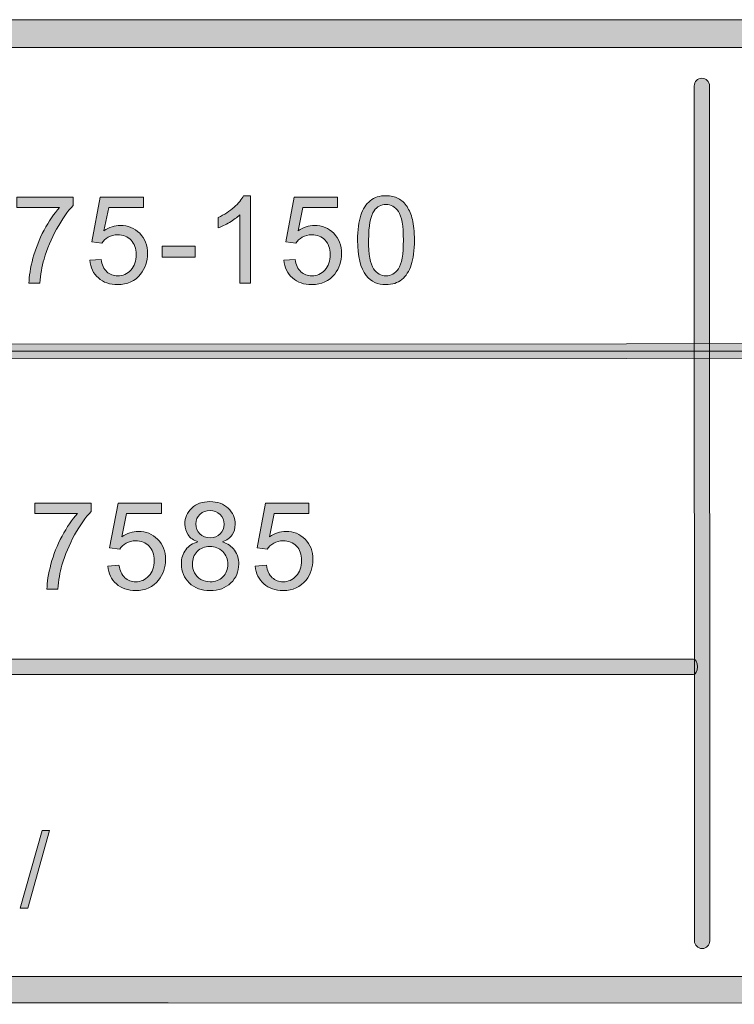
# Model space of a CAD drawing. Units: inches. Extents: x 0.35 to 8.15, y -10.62 to -4.57.
# Drawn here: x 4.58 to 5.23, y -10.62 to -9.73 of the extents above; entities that cross this region are included whole.
import ezdxf

# ---------------------------------------------------------------- set-up
doc = ezdxf.new("R2010")
doc.units = ezdxf.units.IN
doc.header["$MEASUREMENT"] = 0
doc.layers.add('Layer 1', color=7, linetype='Continuous', lineweight=0)

# ---------------------------------------------------------------- blocks, each defined once
blk = doc.blocks.new('Block_1')
at = {"layer": 'Layer 1'}
h = blk.add_hatch(color=7, dxfattribs=at)
h.dxf.hatch_style = 2
edge = h.paths.add_edge_path()
edge.add_spline(control_points=[(4.59299, -10.18043), (4.59299, -10.18043), (4.59299, -10.17114), (4.59299, -10.17114), (4.59299, -10.17114), (4.64396, -10.17114), (4.64396, -10.17114), (4.64396, -10.17114), (4.64396, -10.17866), (4.64396, -10.17866), (4.63894, -10.184), (4.63398, -10.19108), (4.62904, -10.19992), (4.62413, -10.20878), (4.62033, -10.21787), (4.61765, -10.22721), (4.6157, -10.23381), (4.61447, -10.24102), (4.61393, -10.24886), (4.61393, -10.24886), (4.604, -10.24886), (4.604, -10.24886), (4.60411, -10.24266), (4.60532, -10.23519), (4.60765, -10.22641), (4.60997, -10.21764), (4.61331, -10.20917), (4.61768, -10.20104), (4.62202, -10.19288), (4.62665, -10.18602), (4.63154, -10.18043), (4.63154, -10.18043), (4.59299, -10.18043), (4.59299, -10.18043)], knot_values=[0, 0, 0, 0, 1, 1, 1, 2, 2, 2, 3, 3, 3, 4, 4, 4, 5, 5, 5, 6, 6, 6, 7, 7, 7, 8, 8, 8, 9, 9, 9, 10, 10, 10, 11, 11, 11, 11], degree=3, periodic=0)
h = blk.add_hatch(color=7, dxfattribs=at)
h.dxf.hatch_style = 2
edge = h.paths.add_edge_path()
edge.add_spline(control_points=[(4.65903, -10.22823), (4.65903, -10.22823), (4.66918, -10.22738), (4.66918, -10.22738), (4.66992, -10.23231), (4.67167, -10.23603), (4.67441, -10.23853), (4.67715, -10.24101), (4.68046, -10.24226), (4.68433, -10.24226), (4.68898, -10.24226), (4.69291, -10.24051), (4.69614, -10.23699), (4.69937, -10.23348), (4.70097, -10.22883), (4.70097, -10.22302), (4.70097, -10.21752), (4.69942, -10.21316), (4.69633, -10.20997), (4.69322, -10.20679), (4.68917, -10.2052), (4.68416, -10.2052), (4.68104, -10.2052), (4.67824, -10.20591), (4.67573, -10.20732), (4.67322, -10.20873), (4.67125, -10.21057), (4.66983, -10.21282), (4.66983, -10.21282), (4.66074, -10.21164), (4.66074, -10.21164), (4.66074, -10.21164), (4.66838, -10.1712), (4.66838, -10.1712), (4.66838, -10.1712), (4.70752, -10.1712), (4.70752, -10.1712), (4.70752, -10.1712), (4.70752, -10.18043), (4.70752, -10.18043), (4.70752, -10.18043), (4.67611, -10.18043), (4.67611, -10.18043), (4.67611, -10.18043), (4.67186, -10.20159), (4.67186, -10.20159), (4.6766, -10.1983), (4.68155, -10.19666), (4.68674, -10.19666), (4.69362, -10.19666), (4.69942, -10.19903), (4.70414, -10.2038), (4.70886, -10.20856), (4.71124, -10.21468), (4.71124, -10.22217), (4.71124, -10.22929), (4.70916, -10.23545), (4.705, -10.24064), (4.69995, -10.24702), (4.69306, -10.2502), (4.68433, -10.2502), (4.67716, -10.2502), (4.67132, -10.2482), (4.66679, -10.24418), (4.66226, -10.24018), (4.65967, -10.23486), (4.65903, -10.22823)], knot_values=[0, 0, 0, 0, 1, 1, 1, 2, 2, 2, 3, 3, 3, 4, 4, 4, 5, 5, 5, 6, 6, 6, 7, 7, 7, 8, 8, 8, 9, 9, 9, 10, 10, 10, 11, 11, 11, 12, 12, 12, 13, 13, 13, 14, 14, 14, 15, 15, 15, 16, 16, 16, 17, 17, 17, 18, 18, 18, 19, 19, 19, 20, 20, 20, 21, 21, 21, 22, 22, 22, 22], degree=3, periodic=0)
h = blk.add_hatch(color=7, dxfattribs=at)
h.dxf.hatch_style = 2
edge = h.paths.add_edge_path()
edge.add_spline(control_points=[(4.73865, -10.18978), (4.73865, -10.19351), (4.73984, -10.19655), (4.74224, -10.19891), (4.74464, -10.20127), (4.74776, -10.20246), (4.75159, -10.20246), (4.75532, -10.20246), (4.75837, -10.20128), (4.76074, -10.19893), (4.76313, -10.19659), (4.76432, -10.19371), (4.76432, -10.19032), (4.76432, -10.18677), (4.76309, -10.18378), (4.76065, -10.18137), (4.75819, -10.17896), (4.75514, -10.17775), (4.75148, -10.17775), (4.74779, -10.17775), (4.74474, -10.17893), (4.7423, -10.18129), (4.73987, -10.18366), (4.73865, -10.18648), (4.73865, -10.18978)], knot_values=[0, 0, 0, 0, 1, 1, 1, 2, 2, 2, 3, 3, 3, 4, 4, 4, 5, 5, 5, 6, 6, 6, 7, 7, 7, 8, 8, 8, 8], degree=3, periodic=0)
edge = h.paths.add_edge_path()
edge.add_spline(control_points=[(4.73553, -10.22614), (4.73553, -10.2289), (4.73618, -10.23157), (4.73749, -10.23414), (4.7388, -10.23672), (4.74074, -10.23872), (4.74331, -10.24013), (4.7459, -10.24155), (4.74867, -10.24226), (4.75164, -10.24226), (4.75627, -10.24226), (4.76008, -10.24076), (4.76309, -10.23779), (4.7661, -10.23482), (4.76759, -10.23105), (4.76759, -10.22647), (4.76759, -10.22182), (4.76605, -10.21796), (4.76295, -10.21491), (4.75985, -10.21187), (4.75598, -10.21035), (4.75133, -10.21035), (4.74677, -10.21035), (4.743, -10.21186), (4.74002, -10.21486), (4.73702, -10.21787), (4.73553, -10.22163), (4.73553, -10.22614)], knot_values=[0, 0, 0, 0, 1, 1, 1, 2, 2, 2, 3, 3, 3, 4, 4, 4, 5, 5, 5, 6, 6, 6, 7, 7, 7, 8, 8, 8, 9, 9, 9, 9], degree=3, periodic=0)
edge = h.paths.add_edge_path()
edge.add_spline(control_points=[(4.74059, -10.20616), (4.73657, -10.2047), (4.7336, -10.2026), (4.73166, -10.19987), (4.72974, -10.19716), (4.72876, -10.1939), (4.72876, -10.1901), (4.72876, -10.18437), (4.73082, -10.17955), (4.73494, -10.17566), (4.73905, -10.17175), (4.74453, -10.1698), (4.75137, -10.1698), (4.75825, -10.1698), (4.76378, -10.17179), (4.76797, -10.17578), (4.77216, -10.17978), (4.77425, -10.18464), (4.77425, -10.19038), (4.77425, -10.19402), (4.7733, -10.1972), (4.77139, -10.1999), (4.76946, -10.20261), (4.76656, -10.2047), (4.76265, -10.20616), (4.76748, -10.20774), (4.77117, -10.21027), (4.7737, -10.21379), (4.77622, -10.2173), (4.77748, -10.22149), (4.77748, -10.22636), (4.77748, -10.23309), (4.77509, -10.23874), (4.77033, -10.24333), (4.76557, -10.24791), (4.7593, -10.2502), (4.75153, -10.2502), (4.74376, -10.2502), (4.73749, -10.2479), (4.73273, -10.2433), (4.72797, -10.2387), (4.7256, -10.23296), (4.7256, -10.22609), (4.7256, -10.22096), (4.72689, -10.21667), (4.72949, -10.21323), (4.73208, -10.20977), (4.73579, -10.20741), (4.74059, -10.20616)], knot_values=[0, 0, 0, 0, 1, 1, 1, 2, 2, 2, 3, 3, 3, 4, 4, 4, 5, 5, 5, 6, 6, 6, 7, 7, 7, 8, 8, 8, 9, 9, 9, 10, 10, 10, 11, 11, 11, 12, 12, 12, 13, 13, 13, 14, 14, 14, 15, 15, 15, 16, 16, 16, 16], degree=3, periodic=0)
h = blk.add_hatch(color=7, dxfattribs=at)
h.dxf.hatch_style = 2
edge = h.paths.add_edge_path()
edge.add_spline(control_points=[(4.79237, -10.22823), (4.79237, -10.22823), (4.80252, -10.22738), (4.80252, -10.22738), (4.80326, -10.23231), (4.80501, -10.23603), (4.80775, -10.23853), (4.81049, -10.24101), (4.8138, -10.24226), (4.81767, -10.24226), (4.82232, -10.24226), (4.82625, -10.24051), (4.82948, -10.23699), (4.83271, -10.23348), (4.83431, -10.22883), (4.83431, -10.22302), (4.83431, -10.21752), (4.83276, -10.21316), (4.82967, -10.20997), (4.82657, -10.20679), (4.82251, -10.2052), (4.8175, -10.2052), (4.81439, -10.2052), (4.81158, -10.20591), (4.80907, -10.20732), (4.80656, -10.20873), (4.80459, -10.21057), (4.80317, -10.21282), (4.80317, -10.21282), (4.79408, -10.21164), (4.79408, -10.21164), (4.79408, -10.21164), (4.80172, -10.1712), (4.80172, -10.1712), (4.80172, -10.1712), (4.84086, -10.1712), (4.84086, -10.1712), (4.84086, -10.1712), (4.84086, -10.18043), (4.84086, -10.18043), (4.84086, -10.18043), (4.80945, -10.18043), (4.80945, -10.18043), (4.80945, -10.18043), (4.8052, -10.20159), (4.8052, -10.20159), (4.80994, -10.1983), (4.81489, -10.19666), (4.82008, -10.19666), (4.82696, -10.19666), (4.83276, -10.19903), (4.83748, -10.2038), (4.8422, -10.20856), (4.84458, -10.21468), (4.84458, -10.22217), (4.84458, -10.22929), (4.8425, -10.23545), (4.83834, -10.24064), (4.83329, -10.24702), (4.8264, -10.2502), (4.81767, -10.2502), (4.81051, -10.2502), (4.80466, -10.2482), (4.80013, -10.24418), (4.7956, -10.24018), (4.79301, -10.23486), (4.79237, -10.22823)], knot_values=[0, 0, 0, 0, 1, 1, 1, 2, 2, 2, 3, 3, 3, 4, 4, 4, 5, 5, 5, 6, 6, 6, 7, 7, 7, 8, 8, 8, 9, 9, 9, 10, 10, 10, 11, 11, 11, 12, 12, 12, 13, 13, 13, 14, 14, 14, 15, 15, 15, 16, 16, 16, 17, 17, 17, 18, 18, 18, 19, 19, 19, 20, 20, 20, 21, 21, 21, 22, 22, 22, 22], degree=3, periodic=0)
for points, knots in [([(4.59299, -10.18043), (4.59299, -10.18043), (4.59299, -10.17114), (4.59299, -10.17114), (4.59299, -10.17114), (4.64396, -10.17114), (4.64396, -10.17114), (4.64396, -10.17114), (4.64396, -10.17866), (4.64396, -10.17866), (4.63894, -10.184), (4.63398, -10.19108), (4.62904, -10.19992), (4.62413, -10.20878), (4.62033, -10.21787), (4.61765, -10.22721), (4.6157, -10.23381), (4.61447, -10.24102), (4.61393, -10.24886), (4.61393, -10.24886), (4.604, -10.24886), (4.604, -10.24886), (4.60411, -10.24266), (4.60532, -10.23519), (4.60765, -10.22641), (4.60997, -10.21764), (4.61331, -10.20917), (4.61768, -10.20104), (4.62202, -10.19288), (4.62665, -10.18602), (4.63154, -10.18043), (4.63154, -10.18043), (4.59299, -10.18043), (4.59299, -10.18043)], [0, 0, 0, 0, 1, 1, 1, 2, 2, 2, 3, 3, 3, 4, 4, 4, 5, 5, 5, 6, 6, 6, 7, 7, 7, 8, 8, 8, 9, 9, 9, 10, 10, 10, 11, 11, 11, 11]), ([(4.65903, -10.22823), (4.65903, -10.22823), (4.66918, -10.22738), (4.66918, -10.22738), (4.66992, -10.23231), (4.67167, -10.23603), (4.67441, -10.23853), (4.67715, -10.24101), (4.68046, -10.24226), (4.68433, -10.24226), (4.68898, -10.24226), (4.69291, -10.24051), (4.69614, -10.23699), (4.69937, -10.23348), (4.70097, -10.22883), (4.70097, -10.22302), (4.70097, -10.21752), (4.69942, -10.21316), (4.69633, -10.20997), (4.69322, -10.20679), (4.68917, -10.2052), (4.68416, -10.2052), (4.68104, -10.2052), (4.67824, -10.20591), (4.67573, -10.20732), (4.67322, -10.20873), (4.67125, -10.21057), (4.66983, -10.21282), (4.66983, -10.21282), (4.66074, -10.21164), (4.66074, -10.21164), (4.66074, -10.21164), (4.66838, -10.1712), (4.66838, -10.1712), (4.66838, -10.1712), (4.70752, -10.1712), (4.70752, -10.1712), (4.70752, -10.1712), (4.70752, -10.18043), (4.70752, -10.18043), (4.70752, -10.18043), (4.67611, -10.18043), (4.67611, -10.18043), (4.67611, -10.18043), (4.67186, -10.20159), (4.67186, -10.20159), (4.6766, -10.1983), (4.68155, -10.19666), (4.68674, -10.19666), (4.69362, -10.19666), (4.69942, -10.19903), (4.70414, -10.2038), (4.70886, -10.20856), (4.71124, -10.21468), (4.71124, -10.22217), (4.71124, -10.22929), (4.70916, -10.23545), (4.705, -10.24064), (4.69995, -10.24702), (4.69306, -10.2502), (4.68433, -10.2502), (4.67716, -10.2502), (4.67132, -10.2482), (4.66679, -10.24418), (4.66226, -10.24018), (4.65967, -10.23486), (4.65903, -10.22823)], [0, 0, 0, 0, 1, 1, 1, 2, 2, 2, 3, 3, 3, 4, 4, 4, 5, 5, 5, 6, 6, 6, 7, 7, 7, 8, 8, 8, 9, 9, 9, 10, 10, 10, 11, 11, 11, 12, 12, 12, 13, 13, 13, 14, 14, 14, 15, 15, 15, 16, 16, 16, 17, 17, 17, 18, 18, 18, 19, 19, 19, 20, 20, 20, 21, 21, 21, 22, 22, 22, 22]), ([(4.74059, -10.20616), (4.73657, -10.2047), (4.7336, -10.2026), (4.73166, -10.19987), (4.72974, -10.19716), (4.72876, -10.1939), (4.72876, -10.1901), (4.72876, -10.18437), (4.73082, -10.17955), (4.73494, -10.17566), (4.73905, -10.17175), (4.74453, -10.1698), (4.75137, -10.1698), (4.75825, -10.1698), (4.76378, -10.17179), (4.76797, -10.17578), (4.77216, -10.17978), (4.77425, -10.18464), (4.77425, -10.19038), (4.77425, -10.19402), (4.7733, -10.1972), (4.77139, -10.1999), (4.76946, -10.20261), (4.76656, -10.2047), (4.76265, -10.20616), (4.76748, -10.20774), (4.77117, -10.21027), (4.7737, -10.21379), (4.77622, -10.2173), (4.77748, -10.22149), (4.77748, -10.22636), (4.77748, -10.23309), (4.77509, -10.23874), (4.77033, -10.24333), (4.76557, -10.24791), (4.7593, -10.2502), (4.75153, -10.2502), (4.74376, -10.2502), (4.73749, -10.2479), (4.73273, -10.2433), (4.72797, -10.2387), (4.7256, -10.23296), (4.7256, -10.22609), (4.7256, -10.22096), (4.72689, -10.21667), (4.72949, -10.21323), (4.73208, -10.20977), (4.73579, -10.20741), (4.74059, -10.20616)], [0, 0, 0, 0, 1, 1, 1, 2, 2, 2, 3, 3, 3, 4, 4, 4, 5, 5, 5, 6, 6, 6, 7, 7, 7, 8, 8, 8, 9, 9, 9, 10, 10, 10, 11, 11, 11, 12, 12, 12, 13, 13, 13, 14, 14, 14, 15, 15, 15, 16, 16, 16, 16]), ([(4.79237, -10.22823), (4.79237, -10.22823), (4.80252, -10.22738), (4.80252, -10.22738), (4.80326, -10.23231), (4.80501, -10.23603), (4.80775, -10.23853), (4.81049, -10.24101), (4.8138, -10.24226), (4.81767, -10.24226), (4.82232, -10.24226), (4.82625, -10.24051), (4.82948, -10.23699), (4.83271, -10.23348), (4.83431, -10.22883), (4.83431, -10.22302), (4.83431, -10.21752), (4.83276, -10.21316), (4.82967, -10.20997), (4.82657, -10.20679), (4.82251, -10.2052), (4.8175, -10.2052), (4.81439, -10.2052), (4.81158, -10.20591), (4.80907, -10.20732), (4.80656, -10.20873), (4.80459, -10.21057), (4.80317, -10.21282), (4.80317, -10.21282), (4.79408, -10.21164), (4.79408, -10.21164), (4.79408, -10.21164), (4.80172, -10.1712), (4.80172, -10.1712), (4.80172, -10.1712), (4.84086, -10.1712), (4.84086, -10.1712), (4.84086, -10.1712), (4.84086, -10.18043), (4.84086, -10.18043), (4.84086, -10.18043), (4.80945, -10.18043), (4.80945, -10.18043), (4.80945, -10.18043), (4.8052, -10.20159), (4.8052, -10.20159), (4.80994, -10.1983), (4.81489, -10.19666), (4.82008, -10.19666), (4.82696, -10.19666), (4.83276, -10.19903), (4.83748, -10.2038), (4.8422, -10.20856), (4.84458, -10.21468), (4.84458, -10.22217), (4.84458, -10.22929), (4.8425, -10.23545), (4.83834, -10.24064), (4.83329, -10.24702), (4.8264, -10.2502), (4.81767, -10.2502), (4.81051, -10.2502), (4.80466, -10.2482), (4.80013, -10.24418), (4.7956, -10.24018), (4.79301, -10.23486), (4.79237, -10.22823)], [0, 0, 0, 0, 1, 1, 1, 2, 2, 2, 3, 3, 3, 4, 4, 4, 5, 5, 5, 6, 6, 6, 7, 7, 7, 8, 8, 8, 9, 9, 9, 10, 10, 10, 11, 11, 11, 12, 12, 12, 13, 13, 13, 14, 14, 14, 15, 15, 15, 16, 16, 16, 17, 17, 17, 18, 18, 18, 19, 19, 19, 20, 20, 20, 21, 21, 21, 22, 22, 22, 22]), ([(4.73865, -10.18978), (4.73865, -10.19351), (4.73984, -10.19655), (4.74224, -10.19891), (4.74464, -10.20127), (4.74776, -10.20246), (4.75159, -10.20246), (4.75532, -10.20246), (4.75837, -10.20128), (4.76074, -10.19893), (4.76313, -10.19659), (4.76432, -10.19371), (4.76432, -10.19032), (4.76432, -10.18677), (4.76309, -10.18378), (4.76065, -10.18137), (4.75819, -10.17896), (4.75514, -10.17775), (4.75148, -10.17775), (4.74779, -10.17775), (4.74474, -10.17893), (4.7423, -10.18129), (4.73987, -10.18366), (4.73865, -10.18648), (4.73865, -10.18978)], [0, 0, 0, 0, 1, 1, 1, 2, 2, 2, 3, 3, 3, 4, 4, 4, 5, 5, 5, 6, 6, 6, 7, 7, 7, 8, 8, 8, 8]), ([(4.73553, -10.22614), (4.73553, -10.2289), (4.73618, -10.23157), (4.73749, -10.23414), (4.7388, -10.23672), (4.74074, -10.23872), (4.74331, -10.24013), (4.7459, -10.24155), (4.74867, -10.24226), (4.75164, -10.24226), (4.75627, -10.24226), (4.76008, -10.24076), (4.76309, -10.23779), (4.7661, -10.23482), (4.76759, -10.23105), (4.76759, -10.22647), (4.76759, -10.22182), (4.76605, -10.21796), (4.76295, -10.21491), (4.75985, -10.21187), (4.75598, -10.21035), (4.75133, -10.21035), (4.74677, -10.21035), (4.743, -10.21186), (4.74002, -10.21486), (4.73702, -10.21787), (4.73553, -10.22163), (4.73553, -10.22614)], [0, 0, 0, 0, 1, 1, 1, 2, 2, 2, 3, 3, 3, 4, 4, 4, 5, 5, 5, 6, 6, 6, 7, 7, 7, 8, 8, 8, 9, 9, 9, 9])]:
    blk.add_open_spline(points, degree=3, knots=knots, dxfattribs=at)
blk = doc.blocks.new('Block_0')
at = {"layer": 'Layer 1'}
blk.add_blockref('Block_1', (0, 0), dxfattribs=at)
blk = doc.blocks.new('Block_3')
at = {"layer": 'Layer 1'}
h = blk.add_hatch(color=7, dxfattribs=at)
h.dxf.hatch_style = 2
edge = h.paths.add_edge_path()
edge.add_spline(control_points=[(4.57994, -10.53738), (4.57994, -10.53738), (4.59966, -10.46705), (4.59966, -10.46705), (4.59966, -10.46705), (4.60634, -10.46705), (4.60634, -10.46705), (4.60634, -10.46705), (4.58667, -10.53738), (4.58667, -10.53738), (4.58667, -10.53738), (4.57994, -10.53738), (4.57994, -10.53738)], knot_values=[0, 0, 0, 0, 1, 1, 1, 2, 2, 2, 3, 3, 3, 4, 4, 4, 4], degree=3, periodic=0)
blk.add_open_spline([(4.57994, -10.53738), (4.57994, -10.53738), (4.59966, -10.46705), (4.59966, -10.46705), (4.59966, -10.46705), (4.60634, -10.46705), (4.60634, -10.46705), (4.60634, -10.46705), (4.58667, -10.53738), (4.58667, -10.53738), (4.58667, -10.53738), (4.57994, -10.53738), (4.57994, -10.53738)], degree=3, knots=[0, 0, 0, 0, 1, 1, 1, 2, 2, 2, 3, 3, 3, 4, 4, 4, 4], dxfattribs=at)
blk = doc.blocks.new('Block_2')
at = {"layer": 'Layer 1'}
blk.add_blockref('Block_3', (0, 0), dxfattribs=at)
blk = doc.blocks.new('Block_5')
at = {"layer": 'Layer 1'}
h = blk.add_hatch(color=7, dxfattribs=at)
h.dxf.hatch_style = 2
edge = h.paths.add_edge_path()
edge.add_spline(control_points=[(4.57674, -9.90388), (4.57674, -9.90388), (4.57674, -9.89459), (4.57674, -9.89459), (4.57674, -9.89459), (4.62771, -9.89459), (4.62771, -9.89459), (4.62771, -9.89459), (4.62771, -9.9021), (4.62771, -9.9021), (4.62269, -9.90744), (4.61773, -9.91452), (4.61281, -9.92337), (4.60788, -9.93222), (4.60409, -9.94131), (4.6014, -9.95066), (4.59946, -9.95725), (4.59823, -9.96446), (4.59768, -9.9723), (4.59768, -9.9723), (4.58775, -9.9723), (4.58775, -9.9723), (4.58786, -9.96611), (4.58907, -9.95863), (4.5914, -9.94986), (4.59374, -9.94108), (4.59707, -9.93262), (4.60141, -9.92448), (4.60577, -9.91633), (4.61039, -9.90946), (4.6153, -9.90388), (4.6153, -9.90388), (4.57674, -9.90388), (4.57674, -9.90388)], knot_values=[0, 0, 0, 0, 1, 1, 1, 2, 2, 2, 3, 3, 3, 4, 4, 4, 5, 5, 5, 6, 6, 6, 7, 7, 7, 8, 8, 8, 9, 9, 9, 10, 10, 10, 11, 11, 11, 11], degree=3, periodic=0)
h = blk.add_hatch(color=7, dxfattribs=at)
h.dxf.hatch_style = 2
edge = h.paths.add_edge_path()
edge.add_spline(control_points=[(4.64278, -9.95167), (4.64278, -9.95167), (4.65293, -9.95082), (4.65293, -9.95082), (4.65367, -9.95576), (4.65542, -9.95947), (4.65816, -9.96197), (4.6609, -9.96445), (4.66421, -9.9657), (4.66808, -9.9657), (4.67273, -9.9657), (4.67666, -9.96395), (4.67989, -9.96044), (4.68312, -9.95692), (4.68472, -9.95227), (4.68472, -9.94647), (4.68472, -9.94096), (4.68317, -9.9366), (4.68008, -9.93342), (4.67697, -9.93023), (4.67292, -9.92864), (4.66791, -9.92864), (4.66479, -9.92864), (4.66199, -9.92935), (4.65948, -9.93076), (4.65697, -9.93217), (4.655, -9.93401), (4.65358, -9.93627), (4.65358, -9.93627), (4.64449, -9.93509), (4.64449, -9.93509), (4.64449, -9.93509), (4.65213, -9.89464), (4.65213, -9.89464), (4.65213, -9.89464), (4.69127, -9.89464), (4.69127, -9.89464), (4.69127, -9.89464), (4.69127, -9.90388), (4.69127, -9.90388), (4.69127, -9.90388), (4.65986, -9.90388), (4.65986, -9.90388), (4.65986, -9.90388), (4.65561, -9.92504), (4.65561, -9.92504), (4.66035, -9.92174), (4.6653, -9.9201), (4.67049, -9.9201), (4.67737, -9.9201), (4.68317, -9.92247), (4.68789, -9.92725), (4.69261, -9.93201), (4.69499, -9.93812), (4.69499, -9.94561), (4.69499, -9.95273), (4.69291, -9.95889), (4.68875, -9.96408), (4.6837, -9.97046), (4.67681, -9.97365), (4.66808, -9.97365), (4.66092, -9.97365), (4.65507, -9.97164), (4.65054, -9.96762), (4.64601, -9.96362), (4.64342, -9.95831), (4.64278, -9.95167)], knot_values=[0, 0, 0, 0, 1, 1, 1, 2, 2, 2, 3, 3, 3, 4, 4, 4, 5, 5, 5, 6, 6, 6, 7, 7, 7, 8, 8, 8, 9, 9, 9, 10, 10, 10, 11, 11, 11, 12, 12, 12, 13, 13, 13, 14, 14, 14, 15, 15, 15, 16, 16, 16, 17, 17, 17, 18, 18, 18, 19, 19, 19, 20, 20, 20, 21, 21, 21, 22, 22, 22, 22], degree=3, periodic=0)
h = blk.add_hatch(color=7, dxfattribs=at)
h.dxf.hatch_style = 2
edge = h.paths.add_edge_path()
edge.add_spline(control_points=[(4.78799, -9.9723), (4.78799, -9.9723), (4.77833, -9.9723), (4.77833, -9.9723), (4.77833, -9.9723), (4.77833, -9.9107), (4.77833, -9.9107), (4.776, -9.91292), (4.77295, -9.91513), (4.76918, -9.91736), (4.76539, -9.91958), (4.762, -9.92124), (4.75899, -9.92235), (4.75899, -9.92235), (4.75899, -9.913), (4.75899, -9.913), (4.7644, -9.91047), (4.76912, -9.90739), (4.77318, -9.90377), (4.77722, -9.90015), (4.78008, -9.89665), (4.78177, -9.89324), (4.78177, -9.89324), (4.78799, -9.89324), (4.78799, -9.89324), (4.78799, -9.89324), (4.78799, -9.9723), (4.78799, -9.9723)], knot_values=[0, 0, 0, 0, 1, 1, 1, 2, 2, 2, 3, 3, 3, 4, 4, 4, 5, 5, 5, 6, 6, 6, 7, 7, 7, 8, 8, 8, 9, 9, 9, 9], degree=3, periodic=0)
h = blk.add_hatch(color=7, dxfattribs=at)
h.dxf.hatch_style = 2
edge = h.paths.add_edge_path()
edge.add_spline(control_points=[(4.81826, -9.95167), (4.81826, -9.95167), (4.82841, -9.95082), (4.82841, -9.95082), (4.82916, -9.95576), (4.83091, -9.95947), (4.83365, -9.96197), (4.83639, -9.96445), (4.83969, -9.9657), (4.84356, -9.9657), (4.84821, -9.9657), (4.85215, -9.96395), (4.85537, -9.96044), (4.8586, -9.95692), (4.8602, -9.95227), (4.8602, -9.94647), (4.8602, -9.94096), (4.85866, -9.9366), (4.85556, -9.93342), (4.85246, -9.93023), (4.8484, -9.92864), (4.8434, -9.92864), (4.84028, -9.92864), (4.83747, -9.92935), (4.83496, -9.93076), (4.83245, -9.93217), (4.83049, -9.93401), (4.82906, -9.93627), (4.82906, -9.93627), (4.81997, -9.93509), (4.81997, -9.93509), (4.81997, -9.93509), (4.82761, -9.89464), (4.82761, -9.89464), (4.82761, -9.89464), (4.86675, -9.89464), (4.86675, -9.89464), (4.86675, -9.89464), (4.86675, -9.90388), (4.86675, -9.90388), (4.86675, -9.90388), (4.83534, -9.90388), (4.83534, -9.90388), (4.83534, -9.90388), (4.8311, -9.92504), (4.8311, -9.92504), (4.83583, -9.92174), (4.84078, -9.9201), (4.84597, -9.9201), (4.85285, -9.9201), (4.85866, -9.92247), (4.86338, -9.92725), (4.8681, -9.93201), (4.87047, -9.93812), (4.87047, -9.94561), (4.87047, -9.95273), (4.86839, -9.95889), (4.86423, -9.96408), (4.85919, -9.97046), (4.85229, -9.97365), (4.84356, -9.97365), (4.8364, -9.97365), (4.83055, -9.97164), (4.82602, -9.96762), (4.82149, -9.96362), (4.8189, -9.95831), (4.81826, -9.95167)], knot_values=[0, 0, 0, 0, 1, 1, 1, 2, 2, 2, 3, 3, 3, 4, 4, 4, 5, 5, 5, 6, 6, 6, 7, 7, 7, 8, 8, 8, 9, 9, 9, 10, 10, 10, 11, 11, 11, 12, 12, 12, 13, 13, 13, 14, 14, 14, 15, 15, 15, 16, 16, 16, 17, 17, 17, 18, 18, 18, 19, 19, 19, 20, 20, 20, 21, 21, 21, 22, 22, 22, 22], degree=3, periodic=0)
h = blk.add_hatch(color=7, dxfattribs=at)
h.dxf.hatch_style = 2
edge = h.paths.add_edge_path()
edge.add_spline(control_points=[(4.89487, -9.93347), (4.89487, -9.9464), (4.89639, -9.955), (4.89941, -9.95928), (4.90244, -9.96356), (4.90617, -9.9657), (4.9106, -9.9657), (4.91505, -9.9657), (4.91878, -9.96356), (4.92181, -9.95926), (4.92483, -9.95496), (4.92635, -9.94636), (4.92635, -9.93347), (4.92635, -9.92051), (4.92483, -9.91189), (4.92181, -9.90763), (4.91878, -9.90337), (4.91501, -9.90125), (4.91051, -9.90125), (4.90606, -9.90125), (4.90252, -9.90313), (4.89986, -9.90689), (4.89654, -9.91169), (4.89487, -9.92055), (4.89487, -9.93347)], knot_values=[0, 0, 0, 0, 1, 1, 1, 2, 2, 2, 3, 3, 3, 4, 4, 4, 5, 5, 5, 6, 6, 6, 7, 7, 7, 8, 8, 8, 8], degree=3, periodic=0)
edge = h.paths.add_edge_path()
edge.add_spline(control_points=[(4.88494, -9.93347), (4.88494, -9.92417), (4.88589, -9.91667), (4.8878, -9.911), (4.88973, -9.90531), (4.89258, -9.90095), (4.89635, -9.89785), (4.90013, -9.89478), (4.90488, -9.89324), (4.9106, -9.89324), (4.91484, -9.89324), (4.91854, -9.8941), (4.92173, -9.89579), (4.92491, -9.89749), (4.92754, -9.89994), (4.92962, -9.90316), (4.93169, -9.90636), (4.93334, -9.91026), (4.93452, -9.91486), (4.9357, -9.91946), (4.93628, -9.92566), (4.93628, -9.93347), (4.93628, -9.94271), (4.93533, -9.95017), (4.93343, -9.95584), (4.93155, -9.96152), (4.9287, -9.9659), (4.92493, -9.96899), (4.92114, -9.9721), (4.91637, -9.97365), (4.9106, -9.97365), (4.90302, -9.97365), (4.89705, -9.97092), (4.89273, -9.96548), (4.88753, -9.95893), (4.88494, -9.94826), (4.88494, -9.93347)], knot_values=[0, 0, 0, 0, 1, 1, 1, 2, 2, 2, 3, 3, 3, 4, 4, 4, 5, 5, 5, 6, 6, 6, 7, 7, 7, 8, 8, 8, 9, 9, 9, 10, 10, 10, 11, 11, 11, 12, 12, 12, 12], degree=3, periodic=0)
h = blk.add_hatch(color=7, dxfattribs=at)
h.dxf.hatch_style = 2
edge = h.paths.add_edge_path()
edge.add_spline(control_points=[(4.70837, -9.94868), (4.70837, -9.94868), (4.70837, -9.93895), (4.70837, -9.93895), (4.70837, -9.93895), (4.73808, -9.93895), (4.73808, -9.93895), (4.73808, -9.93895), (4.73808, -9.94868), (4.73808, -9.94868), (4.73808, -9.94868), (4.70837, -9.94868), (4.70837, -9.94868)], knot_values=[0, 0, 0, 0, 1, 1, 1, 2, 2, 2, 3, 3, 3, 4, 4, 4, 4], degree=3, periodic=0)
for points, knots in [([(4.57674, -9.90388), (4.57674, -9.90388), (4.57674, -9.89459), (4.57674, -9.89459), (4.57674, -9.89459), (4.62771, -9.89459), (4.62771, -9.89459), (4.62771, -9.89459), (4.62771, -9.9021), (4.62771, -9.9021), (4.62269, -9.90744), (4.61773, -9.91452), (4.61281, -9.92337), (4.60788, -9.93222), (4.60409, -9.94131), (4.6014, -9.95066), (4.59946, -9.95725), (4.59823, -9.96446), (4.59768, -9.9723), (4.59768, -9.9723), (4.58775, -9.9723), (4.58775, -9.9723), (4.58786, -9.96611), (4.58907, -9.95863), (4.5914, -9.94986), (4.59374, -9.94108), (4.59707, -9.93262), (4.60141, -9.92448), (4.60577, -9.91633), (4.61039, -9.90946), (4.6153, -9.90388), (4.6153, -9.90388), (4.57674, -9.90388), (4.57674, -9.90388)], [0, 0, 0, 0, 1, 1, 1, 2, 2, 2, 3, 3, 3, 4, 4, 4, 5, 5, 5, 6, 6, 6, 7, 7, 7, 8, 8, 8, 9, 9, 9, 10, 10, 10, 11, 11, 11, 11]), ([(4.64278, -9.95167), (4.64278, -9.95167), (4.65293, -9.95082), (4.65293, -9.95082), (4.65367, -9.95576), (4.65542, -9.95947), (4.65816, -9.96197), (4.6609, -9.96445), (4.66421, -9.9657), (4.66808, -9.9657), (4.67273, -9.9657), (4.67666, -9.96395), (4.67989, -9.96044), (4.68312, -9.95692), (4.68472, -9.95227), (4.68472, -9.94647), (4.68472, -9.94096), (4.68317, -9.9366), (4.68008, -9.93342), (4.67697, -9.93023), (4.67292, -9.92864), (4.66791, -9.92864), (4.66479, -9.92864), (4.66199, -9.92935), (4.65948, -9.93076), (4.65697, -9.93217), (4.655, -9.93401), (4.65358, -9.93627), (4.65358, -9.93627), (4.64449, -9.93509), (4.64449, -9.93509), (4.64449, -9.93509), (4.65213, -9.89464), (4.65213, -9.89464), (4.65213, -9.89464), (4.69127, -9.89464), (4.69127, -9.89464), (4.69127, -9.89464), (4.69127, -9.90388), (4.69127, -9.90388), (4.69127, -9.90388), (4.65986, -9.90388), (4.65986, -9.90388), (4.65986, -9.90388), (4.65561, -9.92504), (4.65561, -9.92504), (4.66035, -9.92174), (4.6653, -9.9201), (4.67049, -9.9201), (4.67737, -9.9201), (4.68317, -9.92247), (4.68789, -9.92725), (4.69261, -9.93201), (4.69499, -9.93812), (4.69499, -9.94561), (4.69499, -9.95273), (4.69291, -9.95889), (4.68875, -9.96408), (4.6837, -9.97046), (4.67681, -9.97365), (4.66808, -9.97365), (4.66092, -9.97365), (4.65507, -9.97164), (4.65054, -9.96762), (4.64601, -9.96362), (4.64342, -9.95831), (4.64278, -9.95167)], [0, 0, 0, 0, 1, 1, 1, 2, 2, 2, 3, 3, 3, 4, 4, 4, 5, 5, 5, 6, 6, 6, 7, 7, 7, 8, 8, 8, 9, 9, 9, 10, 10, 10, 11, 11, 11, 12, 12, 12, 13, 13, 13, 14, 14, 14, 15, 15, 15, 16, 16, 16, 17, 17, 17, 18, 18, 18, 19, 19, 19, 20, 20, 20, 21, 21, 21, 22, 22, 22, 22]), ([(4.78799, -9.9723), (4.78799, -9.9723), (4.77833, -9.9723), (4.77833, -9.9723), (4.77833, -9.9723), (4.77833, -9.9107), (4.77833, -9.9107), (4.776, -9.91292), (4.77295, -9.91513), (4.76918, -9.91736), (4.76539, -9.91958), (4.762, -9.92124), (4.75899, -9.92235), (4.75899, -9.92235), (4.75899, -9.913), (4.75899, -9.913), (4.7644, -9.91047), (4.76912, -9.90739), (4.77318, -9.90377), (4.77722, -9.90015), (4.78008, -9.89665), (4.78177, -9.89324), (4.78177, -9.89324), (4.78799, -9.89324), (4.78799, -9.89324), (4.78799, -9.89324), (4.78799, -9.9723), (4.78799, -9.9723)], [0, 0, 0, 0, 1, 1, 1, 2, 2, 2, 3, 3, 3, 4, 4, 4, 5, 5, 5, 6, 6, 6, 7, 7, 7, 8, 8, 8, 9, 9, 9, 9]), ([(4.81826, -9.95167), (4.81826, -9.95167), (4.82841, -9.95082), (4.82841, -9.95082), (4.82916, -9.95576), (4.83091, -9.95947), (4.83365, -9.96197), (4.83639, -9.96445), (4.83969, -9.9657), (4.84356, -9.9657), (4.84821, -9.9657), (4.85215, -9.96395), (4.85537, -9.96044), (4.8586, -9.95692), (4.8602, -9.95227), (4.8602, -9.94647), (4.8602, -9.94096), (4.85866, -9.9366), (4.85556, -9.93342), (4.85246, -9.93023), (4.8484, -9.92864), (4.8434, -9.92864), (4.84028, -9.92864), (4.83747, -9.92935), (4.83496, -9.93076), (4.83245, -9.93217), (4.83049, -9.93401), (4.82906, -9.93627), (4.82906, -9.93627), (4.81997, -9.93509), (4.81997, -9.93509), (4.81997, -9.93509), (4.82761, -9.89464), (4.82761, -9.89464), (4.82761, -9.89464), (4.86675, -9.89464), (4.86675, -9.89464), (4.86675, -9.89464), (4.86675, -9.90388), (4.86675, -9.90388), (4.86675, -9.90388), (4.83534, -9.90388), (4.83534, -9.90388), (4.83534, -9.90388), (4.8311, -9.92504), (4.8311, -9.92504), (4.83583, -9.92174), (4.84078, -9.9201), (4.84597, -9.9201), (4.85285, -9.9201), (4.85866, -9.92247), (4.86338, -9.92725), (4.8681, -9.93201), (4.87047, -9.93812), (4.87047, -9.94561), (4.87047, -9.95273), (4.86839, -9.95889), (4.86423, -9.96408), (4.85919, -9.97046), (4.85229, -9.97365), (4.84356, -9.97365), (4.8364, -9.97365), (4.83055, -9.97164), (4.82602, -9.96762), (4.82149, -9.96362), (4.8189, -9.95831), (4.81826, -9.95167)], [0, 0, 0, 0, 1, 1, 1, 2, 2, 2, 3, 3, 3, 4, 4, 4, 5, 5, 5, 6, 6, 6, 7, 7, 7, 8, 8, 8, 9, 9, 9, 10, 10, 10, 11, 11, 11, 12, 12, 12, 13, 13, 13, 14, 14, 14, 15, 15, 15, 16, 16, 16, 17, 17, 17, 18, 18, 18, 19, 19, 19, 20, 20, 20, 21, 21, 21, 22, 22, 22, 22]), ([(4.88494, -9.93347), (4.88494, -9.92417), (4.88589, -9.91667), (4.8878, -9.911), (4.88973, -9.90531), (4.89258, -9.90095), (4.89635, -9.89785), (4.90013, -9.89478), (4.90488, -9.89324), (4.9106, -9.89324), (4.91484, -9.89324), (4.91854, -9.8941), (4.92173, -9.89579), (4.92491, -9.89749), (4.92754, -9.89994), (4.92962, -9.90316), (4.93169, -9.90636), (4.93334, -9.91026), (4.93452, -9.91486), (4.9357, -9.91946), (4.93628, -9.92566), (4.93628, -9.93347), (4.93628, -9.94271), (4.93533, -9.95017), (4.93343, -9.95584), (4.93155, -9.96152), (4.9287, -9.9659), (4.92493, -9.96899), (4.92114, -9.9721), (4.91637, -9.97365), (4.9106, -9.97365), (4.90302, -9.97365), (4.89705, -9.97092), (4.89273, -9.96548), (4.88753, -9.95893), (4.88494, -9.94826), (4.88494, -9.93347)], [0, 0, 0, 0, 1, 1, 1, 2, 2, 2, 3, 3, 3, 4, 4, 4, 5, 5, 5, 6, 6, 6, 7, 7, 7, 8, 8, 8, 9, 9, 9, 10, 10, 10, 11, 11, 11, 12, 12, 12, 12]), ([(4.89487, -9.93347), (4.89487, -9.9464), (4.89639, -9.955), (4.89941, -9.95928), (4.90244, -9.96356), (4.90617, -9.9657), (4.9106, -9.9657), (4.91505, -9.9657), (4.91878, -9.96356), (4.92181, -9.95926), (4.92483, -9.95496), (4.92635, -9.94636), (4.92635, -9.93347), (4.92635, -9.92051), (4.92483, -9.91189), (4.92181, -9.90763), (4.91878, -9.90337), (4.91501, -9.90125), (4.91051, -9.90125), (4.90606, -9.90125), (4.90252, -9.90313), (4.89986, -9.90689), (4.89654, -9.91169), (4.89487, -9.92055), (4.89487, -9.93347)], [0, 0, 0, 0, 1, 1, 1, 2, 2, 2, 3, 3, 3, 4, 4, 4, 5, 5, 5, 6, 6, 6, 7, 7, 7, 8, 8, 8, 8]), ([(4.70837, -9.94868), (4.70837, -9.94868), (4.70837, -9.93895), (4.70837, -9.93895), (4.70837, -9.93895), (4.73808, -9.93895), (4.73808, -9.93895), (4.73808, -9.93895), (4.73808, -9.94868), (4.73808, -9.94868), (4.73808, -9.94868), (4.70837, -9.94868), (4.70837, -9.94868)], [0, 0, 0, 0, 1, 1, 1, 2, 2, 2, 3, 3, 3, 4, 4, 4, 4])]:
    blk.add_open_spline(points, degree=3, knots=knots, dxfattribs=at)
blk = doc.blocks.new('Block_4')
at = {"layer": 'Layer 1'}
blk.add_blockref('Block_5', (0, 0), dxfattribs=at)
blk = doc.blocks.new('Block_40')
at = {"layer": 'Layer 1'}
h = blk.add_hatch(color=7, dxfattribs=at)
h.dxf.hatch_style = 2
edge = h.paths.add_edge_path()
edge.add_spline(control_points=[(2.1944, -10.04079), (2.19059, -10.04079), (2.1875, -10.0378), (2.1875, -10.0341), (2.1875, -10.0304), (2.19059, -10.0274), (2.1944, -10.0274), (2.1944, -10.0274), (8.06135, -10.02679), (8.06135, -10.02679), (8.06516, -10.02679), (8.06825, -10.02979), (8.06825, -10.03349), (8.06825, -10.03719), (8.06516, -10.04018), (8.06135, -10.04018), (8.06135, -10.04018), (2.1944, -10.04079), (2.1944, -10.04079)], knot_values=[0, 0, 0, 0, 1, 1, 1, 2, 2, 2, 3, 3, 3, 4, 4, 4, 5, 5, 5, 6, 6, 6, 6], degree=3, periodic=0)
blk.add_line((8.06135, -10.03349), (2.1944, -10.03409), dxfattribs=at)
blk.add_open_spline([(2.1944, -10.04079), (2.19059, -10.04079), (2.1875, -10.0378), (2.1875, -10.0341), (2.1875, -10.0304), (2.19059, -10.0274), (2.1944, -10.0274), (2.1944, -10.0274), (8.06135, -10.02679), (8.06135, -10.02679), (8.06516, -10.02679), (8.06825, -10.02979), (8.06825, -10.03349), (8.06825, -10.03719), (8.06516, -10.04018), (8.06135, -10.04018), (8.06135, -10.04018), (2.1944, -10.04079), (2.1944, -10.04079)], degree=3, knots=[0, 0, 0, 0, 1, 1, 1, 2, 2, 2, 3, 3, 3, 4, 4, 4, 5, 5, 5, 6, 6, 6, 6], dxfattribs=at)

msp = doc.modelspace()

# ---------------------------------------------------------------- hatches: boundary and pattern name
at = {"layer": 'Layer 1'}
h = msp.add_hatch(color=7, dxfattribs=at)
h.dxf.hatch_style = 2
edge = h.paths.add_edge_path()
edge.add_spline(control_points=[(8.12597, -10.40199), (8.12597, -10.51072), (8.03751, -10.59917), (7.92878, -10.59917), (7.92878, -10.59917), (0.57122, -10.59917), (0.57122, -10.59917), (0.46249, -10.59917), (0.37403, -10.51072), (0.37403, -10.40199), (0.37403, -10.40199), (0.37403, -9.95636), (0.37403, -9.95636), (0.37403, -9.84763), (0.46249, -9.75917), (0.57122, -9.75917), (0.57122, -9.75917), (7.92878, -9.75917), (7.92878, -9.75917), (8.03751, -9.75917), (8.12597, -9.84763), (8.12597, -9.95636), (8.12597, -9.95636), (8.12597, -10.40199), (8.12597, -10.40199)], knot_values=[0, 0, 0, 0, 1, 1, 1, 2, 2, 2, 3, 3, 3, 4, 4, 4, 5, 5, 5, 6, 6, 6, 7, 7, 7, 8, 8, 8, 8], degree=3, periodic=0)
edge = h.paths.add_edge_path()
edge.add_spline(control_points=[(7.92878, -9.73417), (7.92878, -9.73417), (0.57122, -9.73417), (0.57122, -9.73417), (0.4485, -9.73417), (0.34903, -9.83365), (0.34903, -9.95636), (0.34903, -9.95636), (0.34903, -10.40199), (0.34903, -10.40199), (0.34903, -10.5247), (0.4485, -10.62417), (0.57122, -10.62417), (0.57122, -10.62417), (3.78637, -10.62288), (3.78637, -10.62288), (3.78637, -10.62288), (4.71363, -10.62288), (4.71363, -10.62288), (4.71363, -10.62288), (7.92878, -10.62417), (7.92878, -10.62417), (8.0515, -10.62417), (8.15097, -10.5247), (8.15097, -10.40199), (8.15097, -10.40199), (8.15097, -9.95636), (8.15097, -9.95636), (8.15097, -9.83365), (8.0515, -9.73417), (7.92878, -9.73417)], knot_values=[0, 0, 0, 0, 1, 1, 1, 2, 2, 2, 3, 3, 3, 4, 4, 4, 5, 5, 5, 6, 6, 6, 7, 7, 7, 8, 8, 8, 9, 9, 9, 10, 10, 10, 10], degree=3, periodic=0)
h = msp.add_hatch(color=7, dxfattribs=at)
h.dxf.hatch_style = 2
edge = h.paths.add_edge_path()
edge.add_spline(control_points=[(5.19646, -10.57372), (5.19262, -10.57372), (5.18951, -10.57061), (5.18951, -10.56677), (5.18951, -10.56677), (5.18929, -9.79405), (5.18929, -9.79405), (5.18929, -9.79022), (5.1924, -9.78711), (5.19624, -9.78711), (5.20008, -9.78711), (5.20318, -9.79022), (5.20318, -9.79405), (5.20318, -9.79405), (5.2034, -10.56677), (5.2034, -10.56677), (5.2034, -10.57061), (5.20029, -10.57372), (5.19646, -10.57372)], knot_values=[0, 0, 0, 0, 1, 1, 1, 2, 2, 2, 3, 3, 3, 4, 4, 4, 5, 5, 5, 6, 6, 6, 6], degree=3, periodic=0)
h = msp.add_hatch(color=7, dxfattribs=at)
h.dxf.hatch_style = 2
edge = h.paths.add_edge_path()
edge.add_spline(control_points=[(2.18013, -10.32612), (2.17819, -10.32612), (2.17662, -10.32301), (2.17662, -10.31917), (2.17662, -10.31533), (2.17819, -10.31223), (2.18013, -10.31223), (2.18013, -10.31223), (5.18867, -10.31212), (5.18867, -10.31212), (5.19061, -10.31212), (5.19219, -10.31523), (5.19219, -10.31906), (5.19219, -10.3229), (5.19061, -10.32601), (5.18867, -10.32601), (5.18867, -10.32601), (2.18013, -10.32612), (2.18013, -10.32612)], knot_values=[0, 0, 0, 0, 1, 1, 1, 2, 2, 2, 3, 3, 3, 4, 4, 4, 5, 5, 5, 6, 6, 6, 6], degree=3, periodic=0)

# ---------------------------------------------------------------- linework, layer by layer
for points, knots in [([(7.92878, -9.73417), (7.92878, -9.73417), (0.57122, -9.73417), (0.57122, -9.73417), (0.4485, -9.73417), (0.34903, -9.83365), (0.34903, -9.95636), (0.34903, -9.95636), (0.34903, -10.40199), (0.34903, -10.40199), (0.34903, -10.5247), (0.4485, -10.62417), (0.57122, -10.62417), (0.57122, -10.62417), (3.78637, -10.62288), (3.78637, -10.62288), (3.78637, -10.62288), (4.71363, -10.62288), (4.71363, -10.62288), (4.71363, -10.62288), (7.92878, -10.62417), (7.92878, -10.62417), (8.0515, -10.62417), (8.15097, -10.5247), (8.15097, -10.40199), (8.15097, -10.40199), (8.15097, -9.95636), (8.15097, -9.95636), (8.15097, -9.83365), (8.0515, -9.73417), (7.92878, -9.73417)], [0, 0, 0, 0, 1, 1, 1, 2, 2, 2, 3, 3, 3, 4, 4, 4, 5, 5, 5, 6, 6, 6, 7, 7, 7, 8, 8, 8, 9, 9, 9, 10, 10, 10, 10]), ([(8.12597, -10.40199), (8.12597, -10.51072), (8.03751, -10.59917), (7.92878, -10.59917), (7.92878, -10.59917), (0.57122, -10.59917), (0.57122, -10.59917), (0.46249, -10.59917), (0.37403, -10.51072), (0.37403, -10.40199), (0.37403, -10.40199), (0.37403, -9.95636), (0.37403, -9.95636), (0.37403, -9.84763), (0.46249, -9.75917), (0.57122, -9.75917), (0.57122, -9.75917), (7.92878, -9.75917), (7.92878, -9.75917), (8.03751, -9.75917), (8.12597, -9.84763), (8.12597, -9.95636), (8.12597, -9.95636), (8.12597, -10.40199), (8.12597, -10.40199)], [0, 0, 0, 0, 1, 1, 1, 2, 2, 2, 3, 3, 3, 4, 4, 4, 5, 5, 5, 6, 6, 6, 7, 7, 7, 8, 8, 8, 8]), ([(5.19646, -10.57372), (5.19262, -10.57372), (5.18951, -10.57061), (5.18951, -10.56677), (5.18951, -10.56677), (5.18929, -9.79405), (5.18929, -9.79405), (5.18929, -9.79022), (5.1924, -9.78711), (5.19624, -9.78711), (5.20008, -9.78711), (5.20318, -9.79022), (5.20318, -9.79405), (5.20318, -9.79405), (5.2034, -10.56677), (5.2034, -10.56677), (5.2034, -10.57061), (5.20029, -10.57372), (5.19646, -10.57372)], [0, 0, 0, 0, 1, 1, 1, 2, 2, 2, 3, 3, 3, 4, 4, 4, 5, 5, 5, 6, 6, 6, 6]), ([(2.18013, -10.32612), (2.17819, -10.32612), (2.17662, -10.32301), (2.17662, -10.31917), (2.17662, -10.31533), (2.17819, -10.31223), (2.18013, -10.31223), (2.18013, -10.31223), (5.18867, -10.31212), (5.18867, -10.31212), (5.19061, -10.31212), (5.19219, -10.31523), (5.19219, -10.31906), (5.19219, -10.3229), (5.19061, -10.32601), (5.18867, -10.32601), (5.18867, -10.32601), (2.18013, -10.32612), (2.18013, -10.32612)], [0, 0, 0, 0, 1, 1, 1, 2, 2, 2, 3, 3, 3, 4, 4, 4, 5, 5, 5, 6, 6, 6, 6])]:
    msp.add_open_spline(points, degree=3, knots=knots, dxfattribs=at)

# ---------------------------------------------------------------- block references
for name in ['Block_4', 'Block_40', 'Block_0', 'Block_2']:
    msp.add_blockref(name, (0, 0), dxfattribs=at)

doc.saveas('drawing.dxf')
